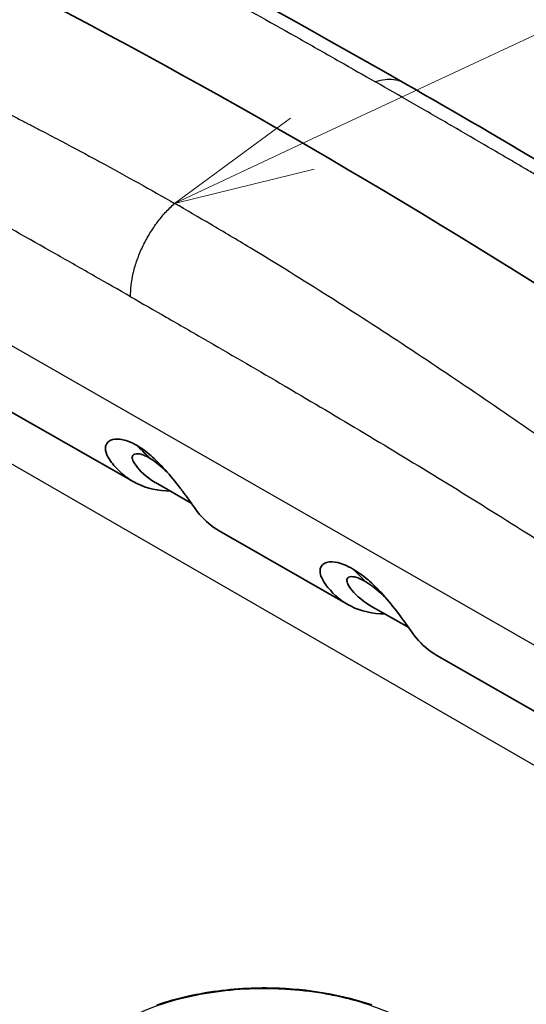
# Model space of a CAD drawing. Units: millimetres. Extents: x 43 to 3768, y 24 to 1850.
# Drawn here: x 339 to 366, y 492 to 545 of the extents above; entities that cross this region are included whole.
import ezdxf

# ---------------------------------------------------------------- set-up
doc = ezdxf.new("R2010")
doc.units = ezdxf.units.MM
doc.header["$LTSCALE"] = 3
for name, color, linetype, lineweight in [('Symbol (TK)', 100, 'Continuous', 18), ('Visible (ISO)', 7, 'Continuous', 35), ('Visible Narrow (ISO)', 7, 'Continuous', 25)]:
    doc.layers.add(name, color=color, linetype=linetype, lineweight=lineweight)

# ---------------------------------------------------------------- blocks, each defined once
blk = doc.blocks.new('バルーン5')
at = {"layer": 'Symbol (TK)', "color": 100}
for p, q in [((118.058, 179.315), (143.714, 191.33)), ((117.846, 179.768), (115.794, 178.255)), ((118.058, 179.315), (115.794, 178.255)), ((115.794, 178.255), (118.27, 178.862))]:
    blk.add_line(p, q, dxfattribs=at)

msp = doc.modelspace()

# ---------------------------------------------------------------- linework, layer by layer
at = {"layer": 'Visible (ISO)'}
for p, q in [((338.342, 523.872), (345.176, 519.955)), ((348.265, 518.813), (346.357, 519.906)), ((349.754, 517.332), (356.588, 513.415)), ((357.769, 513.366), (359.831, 512.184)), ((361.321, 510.703), (368.155, 506.787))]:
    msp.add_line(p, q, dxfattribs=at)
msp.add_ellipse((359.335, 222.063), major_axis=(-202.897, 335.399), ratio=0.565561, start_param=5.37538, end_param=5.600646, dxfattribs=at)
for points in [[(327.548, 557.702), (338.217, 552.956), (348.845, 547.333), (359.629, 541.148)], [(359.629, 541.148), (370.451, 534.952), (381.444, 528.181), (392.241, 520.62)], [(345.347, 521.9), (345.579, 521.693), (345.801, 521.47), (346.01, 521.232)], [(346.356, 519.906), (345.862, 520.19), (345.522, 520.547), (345.33, 520.806)], [(357.769, 513.366), (357.274, 513.65), (356.935, 514.007), (356.743, 514.266)]]:
    msp.add_open_spline(points, degree=3, dxfattribs=at)
for points, knots in [([(347.158, 519.447), (346.507, 519.452), (345.908, 519.587), (344.91, 520.078), (344.501, 520.404), (344.002, 521.005), (343.762, 521.309), (343.696, 521.709), (343.699, 521.797), (343.77, 522.037), (343.898, 522.142), (344.247, 522.241), (344.452, 522.223), (344.74, 522.159), (344.856, 522.123), (345.097, 522.027), (345.221, 521.967), (345.347, 521.9)], [-1.280138, -1.280138, -1.280138, -1.280138, -0.884799, -0.884799, -0.537753, -0.537753, -0.381307, -0.381307, -0.332674, -0.332674, -0.231085, -0.231085, -0.12611, -0.12611, -0.062855, -0.062855, -0.000001, -0.000001, -0.000001, -0.000001]), ([(349.754, 517.332), (349.365, 517.555), (349.016, 517.848), (348.554, 518.397), (348.374, 518.666), (347.921, 519.288), (347.805, 519.444), (347.425, 519.942), (347.155, 520.277), (346.598, 520.893), (346.34, 521.141), (345.998, 521.439), (345.867, 521.544), (345.606, 521.736), (345.476, 521.821), (345.347, 521.9)], [-0.8341149, -0.8341149, -0.8341149, -0.8341149, -0.5377528, -0.5377528, -0.3813067, -0.3813067, -0.332674, -0.332674, -0.2310854, -0.2310854, -0.1261105, -0.1261105, -0.0628547, -0.0628547, -0.000001, -0.000001, -0.000001, -0.000001]), ([(345.33, 520.806), (345.216, 520.961), (345.181, 521.037), (345.128, 521.167), (345.119, 521.242), (345.151, 521.337), (345.173, 521.367), (345.274, 521.435), (345.383, 521.446), (345.604, 521.408), (345.69, 521.378), (345.826, 521.325), (345.917, 521.282), (346.01, 521.232)], [-0.1844684, -0.1844684, -0.1844684, -0.1844684, -0.1685044, -0.1685044, -0.1369681, -0.1369681, -0.1173353, -0.1173353, -0.0763547, -0.0763547, -0.0468647, -0.0468647, -0.0000315, -0.0000315, -0.0000315, -0.0000315]), ([(347.066, 520.369), (346.983, 520.453), (346.9, 520.533), (346.687, 520.73), (346.55, 520.848), (346.333, 521.016), (346.194, 521.121), (346.01, 521.232)], [-0.3313994, -0.3313994, -0.3313994, -0.3313994, -0.2400145, -0.2400145, -0.089139, -0.089139, -0.000001, -0.000001, -0.000001, -0.000001]), ([(303.653, 516.607), (304.338, 515.094), (305.203, 513.594), (307.092, 510.991), (308.115, 509.84), (310.382, 507.64), (311.653, 506.61), (315.31, 503.841), (317.726, 502.261), (326.597, 496.511), (333.056, 492.502), (340.812, 487.813), (342.131, 487.026), (343.449, 486.256)], [0, 0, 0, 0, 0.588233, 0.588233, 1.135506, 1.135506, 1.768567, 1.768567, 2.955356, 2.955356, 6.139321, 6.139321, 6.791916, 6.791916, 6.791916, 6.791916]), ([(340.779, 485.367), (339.873, 485.897), (338.554, 486.676), (336.993, 487.618), (335.366, 488.601), (333.474, 489.762), (331.482, 490.99), (329.631, 492.131), (327.693, 493.334), (325.783, 494.529), (324.801, 495.143), (323.828, 495.755), (322.875, 496.356), (322.399, 496.657), (321.928, 496.955), (321.464, 497.249), (321.232, 497.396), (321.002, 497.543), (320.773, 497.688), (320.659, 497.761), (320.546, 497.833), (320.432, 497.905), (320.376, 497.941), (320.319, 497.977), (320.263, 498.013), (320.233, 498.033), (320.203, 498.052), (320.173, 498.071), (320.152, 498.084), (320.131, 498.097), (320.111, 498.111), (320.105, 498.114), (320.102, 498.116), (320.094, 498.121), (320.089, 498.125), (320.084, 498.128), (320.079, 498.131), (320.059, 498.144), (320.038, 498.157), (320.018, 498.17), (319.977, 498.196), (319.937, 498.222), (319.896, 498.248), (319.815, 498.3), (319.734, 498.351), (319.654, 498.403), (319.492, 498.506), (319.332, 498.609), (319.172, 498.711), (318.854, 498.916), (318.539, 499.118), (318.228, 499.318), (317.608, 499.719), (317.006, 500.11), (316.429, 500.488), (315.703, 500.963), (315.016, 501.417), (314.38, 501.842), (314.006, 502.093), (313.649, 502.333), (313.313, 502.562), (312.86, 502.871), (312.446, 503.16), (312.077, 503.423), (311.892, 503.555), (311.719, 503.681), (311.559, 503.797), (311.399, 503.914), (311.236, 504.034), (311.072, 504.156), (310.325, 504.71), (309.547, 505.301), (308.767, 505.941), (307.881, 506.668), (306.988, 507.461), (306.104, 508.372), (305.273, 509.23), (304.478, 510.162), (303.717, 511.233), (303.501, 511.538), (303.288, 511.853), (303.081, 512.179), (302.625, 512.894), (302.186, 513.669), (301.78, 514.502), (301.652, 514.763), (301.527, 515.033), (301.404, 515.309)], [0.0000306, 0.0000306, 0.0000306, 0.0000306, 0.1248235, 0.1248235, 0.1248235, 0.2549468, 0.2549468, 0.2549468, 0.3758363, 0.3758363, 0.3758363, 0.4379309, 0.4379309, 0.4379309, 0.4689782, 0.4689782, 0.4689782, 0.4845019, 0.4845019, 0.4845019, 0.4922637, 0.4922637, 0.4922637, 0.4961446, 0.4961446, 0.4961446, 0.4982216, 0.4982216, 0.4982216, 0.4996539, 0.4996539, 0.4996539, 0.5000255, 0.5000255, 0.5000255, 0.5002693, 0.5002693, 0.5002693, 0.5012445, 0.5012445, 0.5012445, 0.5031949, 0.5031949, 0.5031949, 0.5070956, 0.5070956, 0.5070956, 0.5148971, 0.5148971, 0.5148971, 0.5305, 0.5305, 0.5305, 0.5617059, 0.5617059, 0.5617059, 0.600957, 0.600957, 0.600957, 0.6241177, 0.6241177, 0.6241177, 0.6553235, 0.6553235, 0.6553235, 0.6709265, 0.6709265, 0.6709265, 0.6865294, 0.6865294, 0.6865294, 0.757697, 0.757697, 0.757697, 0.8385221, 0.8385221, 0.8385221, 0.9145143, 0.9145143, 0.9145143, 0.9361765, 0.9361765, 0.9361765, 0.9836696, 0.9836696, 0.9836696, 0.9985882, 0.9985882, 0.9985882, 0.9985882]), ([(356.836, 515.318), (356.7, 515.394), (356.565, 515.462), (356.348, 515.553), (356.214, 515.604), (355.869, 515.684), (355.647, 515.704), (355.294, 515.591), (355.17, 515.481), (355.102, 515.203), (355.093, 515.013), (355.336, 514.576), (355.441, 514.438), (355.878, 513.894), (356.293, 513.557), (357.304, 513.05), (357.911, 512.912), (358.571, 512.907)], [0, 0, 0, 0, 0.0676051, 0.0676051, 0.1128477, 0.1128477, 0.1694522, 0.1694522, 0.2196301, 0.2196301, 0.2522215, 0.2522215, 0.2679467, 0.2679467, 0.3272721, 0.3272721, 0.3943154, 0.3943154, 0.3943154, 0.3943154]), ([(361.321, 510.703), (360.91, 510.939), (360.544, 511.253), (360.141, 511.749), (360.049, 511.879), (359.686, 512.389), (359.439, 512.727), (359.014, 513.286), (358.744, 513.621), (358.169, 514.263), (357.892, 514.528), (357.489, 514.875), (357.344, 514.983), (357.111, 515.149), (356.973, 515.237), (356.836, 515.318)], [-0.3288489, -0.3288489, -0.3288489, -0.3288489, -0.2706588, -0.2706588, -0.2541848, -0.2541848, -0.2209629, -0.2209629, -0.1697954, -0.1697954, -0.1125823, -0.1125823, -0.0670875, -0.0670875, 0, 0, 0, 0]), ([(356.743, 514.266), (356.622, 514.428), (356.589, 514.506), (356.537, 514.642), (356.532, 514.718), (356.572, 514.811), (356.598, 514.838), (356.704, 514.898), (356.815, 514.907), (356.992, 514.87), (357.033, 514.859), (357.142, 514.824), (357.28, 514.775), (357.499, 514.65)], [-0.8713223, -0.8713223, -0.8713223, -0.8713223, -0.7633145, -0.7633145, -0.5532727, -0.5532727, -0.4281945, -0.4281945, -0.177357, -0.177357, -0.1085404, -0.1085404, 0, 0, 0, 0]), ([(357.499, 514.65), (357.641, 514.568), (357.782, 514.475), (358.064, 514.263), (358.209, 514.141), (358.442, 513.928), (358.537, 513.837), (358.633, 513.741)], [0, 0, 0, 0, 0.0702455, 0.0702455, 0.1422352, 0.1422352, 0.189084, 0.189084, 0.189084, 0.189084]), ([(346.439, 492.09), (347.5, 492.454), (348.679, 492.718), (350.477, 492.933), (351.081, 492.977), (351.993, 492.999), (352.301, 492.999), (353.536, 492.97), (354.466, 492.881), (356.232, 492.577), (357.082, 492.363), (357.868, 492.094)], [0, 0, 0, 0, 0.430542, 0.430542, 0.64237, 0.64237, 0.750014, 0.750014, 1.075064, 1.075064, 1.394357, 1.394357, 1.394357, 1.394357])]:
    msp.add_open_spline(points, degree=3, knots=knots, dxfattribs=at)
at = {"layer": 'Visible Narrow (ISO)'}
for p, q in [((309.862, 543.725), (380.485, 503.254)), ((388.231, 492.306), (316.496, 533.722))]:
    msp.add_line(p, q, dxfattribs=at)
msp.add_ellipse((344.794, 497.357), major_axis=(10.804, 18.854), ratio=0.577428, start_param=6.088676, end_param=6.161898, dxfattribs=at)
for points, knots in [([(326.816, 557.588), (329.014, 556.599), (331.2, 555.573), (333.38, 554.511), (336.127, 553.174), (338.866, 551.781), (341.61, 550.337), (344.354, 548.893), (347.105, 547.398), (349.876, 545.859), (351.262, 545.089), (352.653, 544.308), (354.051, 543.516), (354.751, 543.121), (355.452, 542.723), (356.155, 542.322), (356.792, 541.959), (357.43, 541.595), (358.069, 541.228)], [0.0014281, 0.0014281, 0.0014281, 0.0014281, 0.186904, 0.186904, 0.186904, 0.4205387, 0.4205387, 0.4205387, 0.6541733, 0.6541733, 0.6541733, 0.7709906, 0.7709906, 0.7709906, 0.8293993, 0.8293993, 0.8293993, 0.8822672, 0.8822672, 0.8822672, 0.8822672]), ([(314.948, 550.409), (316.944, 549.555), (319.204, 548.58), (321.732, 547.465), (321.975, 547.358), (322.22, 547.25), (322.468, 547.14), (322.562, 547.098), (322.657, 547.056), (322.752, 547.014), (322.811, 546.988), (322.87, 546.961), (322.93, 546.935), (322.936, 546.932), (322.937, 546.932), (322.939, 546.931), (322.941, 546.93), (322.943, 546.929), (322.946, 546.928), (322.955, 546.924), (322.964, 546.92), (322.973, 546.916), (323.56, 546.655), (324.537, 546.22), (325.905, 545.6), (327.097, 545.059), (328.585, 544.378), (330.371, 543.539), (330.496, 543.48), (330.623, 543.42), (330.751, 543.36), (330.82, 543.327), (330.89, 543.294), (330.96, 543.261), (331.008, 543.238), (331.057, 543.216), (331.105, 543.193), (331.117, 543.187), (331.129, 543.181), (331.138, 543.177), (331.152, 543.171), (331.165, 543.164), (331.178, 543.158), (334.372, 541.646), (336.99, 540.339), (339.024, 539.294), (339.125, 539.242), (339.225, 539.19), (339.323, 539.14), (339.332, 539.136), (339.339, 539.132), (339.35, 539.126), (339.361, 539.12), (339.372, 539.115), (339.383, 539.109), (339.405, 539.098), (339.426, 539.087), (339.448, 539.075), (339.492, 539.053), (339.536, 539.03), (339.579, 539.008), (339.666, 538.963), (339.753, 538.917), (339.84, 538.872), (340.014, 538.782), (340.188, 538.692), (340.361, 538.601), (340.707, 538.42), (341.052, 538.239), (341.395, 538.058), (342.043, 537.714), (342.685, 537.37), (343.322, 537.025), (343.358, 537.005), (343.395, 536.985), (343.432, 536.965), (344.114, 536.595), (344.79, 536.223), (345.458, 535.851), (346.107, 535.489), (346.748, 535.127), (347.383, 534.764)], [0.004586, 0.004586, 0.004586, 0.004586, 0.2169206, 0.2169206, 0.2169206, 0.2373057, 0.2373057, 0.2373057, 0.245063, 0.245063, 0.245063, 0.2499113, 0.2499113, 0.2499113, 0.2503962, 0.2503962, 0.2503962, 0.250881, 0.250881, 0.250881, 0.2528203, 0.2528203, 0.2528203, 0.3769375, 0.3769375, 0.3769375, 0.4849532, 0.4849532, 0.4849532, 0.4925191, 0.4925191, 0.4925191, 0.4966121, 0.4966121, 0.4966121, 0.4994235, 0.4994235, 0.4994235, 0.5000849, 0.5000849, 0.5000849, 0.5010546, 0.5010546, 0.5010546, 0.7375305, 0.7375305, 0.7375305, 0.7492889, 0.7492889, 0.7492889, 0.7502585, 0.7502585, 0.7502585, 0.7512282, 0.7512282, 0.7512282, 0.7531675, 0.7531675, 0.7531675, 0.7570462, 0.7570462, 0.7570462, 0.7648035, 0.7648035, 0.7648035, 0.7803182, 0.7803182, 0.7803182, 0.8113474, 0.8113474, 0.8113474, 0.8700193, 0.8700193, 0.8700193, 0.873406, 0.873406, 0.873406, 0.9364004, 0.9364004, 0.9364004, 0.9975232, 0.9975232, 0.9975232, 0.9975232]), ([(345.041, 529.796), (344.4, 530.164), (343.767, 530.526), (343.143, 530.881), (342.433, 531.286), (341.734, 531.684), (341.046, 532.075), (339.598, 532.896), (338.2, 533.684), (336.852, 534.437), (333.799, 536.141), (331.003, 537.666), (328.464, 539.016), (328.437, 539.03), (328.409, 539.045), (328.382, 539.06), (328.372, 539.065), (328.365, 539.069), (328.353, 539.075), (327.65, 539.448), (326.954, 539.815), (326.264, 540.175), (324.142, 541.284), (322.082, 542.331), (320.086, 543.314), (317.24, 544.716), (314.523, 545.989), (311.934, 547.137)], [0.0019867, 0.0019867, 0.0019867, 0.0019867, 0.0515907, 0.0515907, 0.0515907, 0.108059, 0.108059, 0.108059, 0.2269669, 0.2269669, 0.2269669, 0.4962641, 0.4962641, 0.4962641, 0.4991991, 0.4991991, 0.4991991, 0.5001646, 0.5001646, 0.5001646, 0.5580923, 0.5580923, 0.5580923, 0.736412, 0.736412, 0.736412, 0.9906188, 0.9906188, 0.9906188, 0.9906188]), ([(359.629, 541.148), (359.577, 541.178), (359.523, 541.205), (359.468, 541.228), (359.336, 541.284), (359.195, 541.322), (359.044, 541.341), (359.035, 541.342), (359.026, 541.344), (359.016, 541.345), (358.874, 541.36), (358.725, 541.359), (358.572, 541.341), (358.41, 541.322), (358.242, 541.285), (358.069, 541.228)], [0.003992278, 0.003992278, 0.003992278, 0.003992278, 0.004352546, 0.004352546, 0.004352546, 0.005215527, 0.005215527, 0.005215527, 0.005269315, 0.005269315, 0.005269315, 0.006078507, 0.006078507, 0.006078507, 0.006941488, 0.006941488, 0.006941488, 0.006941488]), ([(390.6, 521.037), (388.593, 522.427), (386.32, 523.965), (383.781, 525.629), (383.537, 525.789), (383.291, 525.95), (383.042, 526.112), (382.947, 526.174), (382.852, 526.236), (382.757, 526.298), (382.697, 526.336), (382.638, 526.375), (382.578, 526.414), (382.572, 526.418), (382.571, 526.418), (382.569, 526.42), (382.567, 526.421), (382.564, 526.423), (382.562, 526.424), (382.553, 526.43), (382.544, 526.436), (382.535, 526.442), (381.945, 526.825), (380.964, 527.46), (379.59, 528.334), (378.394, 529.094), (376.9, 530.035), (375.109, 531.141), (374.983, 531.218), (374.856, 531.297), (374.728, 531.376), (374.658, 531.418), (374.588, 531.462), (374.518, 531.505), (374.47, 531.534), (374.421, 531.564), (374.373, 531.594), (374.361, 531.601), (374.348, 531.609), (374.339, 531.615), (374.326, 531.623), (374.313, 531.631), (374.3, 531.639), (371.096, 533.608), (368.473, 535.167), (366.435, 536.369), (366.334, 536.429), (366.234, 536.488), (366.135, 536.546), (366.127, 536.551), (366.12, 536.555), (366.109, 536.562), (366.098, 536.568), (366.087, 536.575), (366.076, 536.581), (366.054, 536.594), (366.032, 536.607), (366.01, 536.62), (365.967, 536.646), (365.923, 536.671), (365.879, 536.697), (365.792, 536.748), (365.705, 536.8), (365.618, 536.851), (365.443, 536.953), (365.27, 537.055), (365.096, 537.157), (364.75, 537.361), (364.405, 537.563), (364.061, 537.763), (363.412, 538.143), (362.769, 538.517), (362.132, 538.887), (362.096, 538.908), (362.059, 538.929), (362.022, 538.951), (361.339, 539.347), (360.663, 539.737), (359.995, 540.122), (359.346, 540.496), (358.704, 540.865), (358.069, 541.228)], [0.0045871, 0.0045871, 0.0045871, 0.0045871, 0.2169206, 0.2169206, 0.2169206, 0.2373057, 0.2373057, 0.2373057, 0.245063, 0.245063, 0.245063, 0.2499113, 0.2499113, 0.2499113, 0.2503962, 0.2503962, 0.2503962, 0.250881, 0.250881, 0.250881, 0.2528203, 0.2528203, 0.2528203, 0.3769375, 0.3769375, 0.3769375, 0.4849532, 0.4849532, 0.4849532, 0.4925191, 0.4925191, 0.4925191, 0.4966121, 0.4966121, 0.4966121, 0.4994235, 0.4994235, 0.4994235, 0.5000849, 0.5000849, 0.5000849, 0.5010546, 0.5010546, 0.5010546, 0.7375305, 0.7375305, 0.7375305, 0.7492889, 0.7492889, 0.7492889, 0.7502585, 0.7502585, 0.7502585, 0.7512282, 0.7512282, 0.7512282, 0.7531675, 0.7531675, 0.7531675, 0.7570462, 0.7570462, 0.7570462, 0.7648035, 0.7648035, 0.7648035, 0.7803182, 0.7803182, 0.7803182, 0.8113474, 0.8113474, 0.8113474, 0.8700193, 0.8700193, 0.8700193, 0.873406, 0.873406, 0.873406, 0.9364004, 0.9364004, 0.9364004, 0.9975232, 0.9975232, 0.9975232, 0.9975232]), ([(345.041, 529.796), (345.033, 530.19), (345.08, 530.606), (345.182, 531.044), (345.184, 531.056), (345.187, 531.068), (345.19, 531.08), (345.243, 531.305), (345.312, 531.533), (345.392, 531.759), (345.472, 531.985), (345.564, 532.21), (345.669, 532.434), (345.775, 532.658), (345.893, 532.88), (346.02, 533.092), (346.146, 533.305), (346.282, 533.511), (346.428, 533.709), (346.437, 533.721), (346.446, 533.734), (346.455, 533.746), (346.593, 533.931), (346.738, 534.108), (346.888, 534.273), (347.047, 534.448), (347.212, 534.612), (347.383, 534.764)], [0.000037642, 0.000037642, 0.000037642, 0.000037642, 0.001718617, 0.001718617, 0.001718617, 0.001763604, 0.001763604, 0.001763604, 0.002626584, 0.002626584, 0.002626584, 0.003489565, 0.003489565, 0.003489565, 0.004352546, 0.004352546, 0.004352546, 0.005215527, 0.005215527, 0.005215527, 0.005269315, 0.005269315, 0.005269315, 0.006078507, 0.006078507, 0.006078507, 0.006941488, 0.006941488, 0.006941488, 0.006941488]), ([(378.732, 513.857), (376.521, 515.45), (374.324, 517.027), (372.133, 518.583), (369.373, 520.542), (366.623, 522.467), (363.87, 524.342), (361.117, 526.217), (358.359, 528.043), (355.583, 529.805), (354.195, 530.685), (352.802, 531.55), (351.403, 532.396), (350.703, 532.819), (350.002, 533.238), (349.298, 533.652), (348.661, 534.026), (348.022, 534.396), (347.383, 534.764)], [0.0014281, 0.0014281, 0.0014281, 0.0014281, 0.186904, 0.186904, 0.186904, 0.4205387, 0.4205387, 0.4205387, 0.6541733, 0.6541733, 0.6541733, 0.7709906, 0.7709906, 0.7709906, 0.8293993, 0.8293993, 0.8293993, 0.8822672, 0.8822672, 0.8822672, 0.8822672]), ([(345.041, 529.796), (345.674, 529.434), (346.307, 529.07), (346.94, 528.706), (347.639, 528.303), (348.338, 527.9), (349.037, 527.495), (349.087, 527.466), (349.136, 527.438), (349.186, 527.409), (350.535, 526.628), (351.884, 525.842), (353.233, 525.049), (353.266, 525.03), (353.299, 525.01), (353.332, 524.991), (356.097, 523.365), (358.863, 521.71), (361.63, 520.01), (364.43, 518.289), (367.231, 516.522), (370.03, 514.694), (372.762, 512.909), (375.493, 511.066), (378.218, 509.152)], [0.0706636, 0.0706636, 0.0706636, 0.0706636, 0.1235314, 0.1235314, 0.1235314, 0.1819401, 0.1819401, 0.1819401, 0.1860957, 0.1860957, 0.1860957, 0.2987574, 0.2987574, 0.2987574, 0.3015279, 0.3015279, 0.3015279, 0.5323921, 0.5323921, 0.5323921, 0.7660267, 0.7660267, 0.7660267, 0.9941207, 0.9941207, 0.9941207, 0.9941207]), ([(343.289, 486.261), (341.627, 487.233), (339.966, 488.23), (338.303, 489.241), (338.25, 489.274), (338.196, 489.306), (338.143, 489.339), (336.448, 490.37), (334.753, 491.414), (333.056, 492.462), (333.035, 492.476), (333.013, 492.489), (332.991, 492.502), (331.273, 493.564), (329.553, 494.634), (327.833, 495.712), (327.823, 495.718), (327.812, 495.725), (327.802, 495.731), (326.092, 496.802), (324.381, 497.881), (322.669, 498.974), (322.627, 499.001), (322.585, 499.028), (322.542, 499.055), (320.862, 500.128), (319.181, 501.211), (317.501, 502.326), (317.429, 502.374), (317.356, 502.422), (317.284, 502.47), (316.495, 502.995), (315.706, 503.523), (314.921, 504.074), (314.837, 504.134), (314.752, 504.193), (314.667, 504.253), (314.451, 504.407), (314.235, 504.563), (314.019, 504.72), (313.893, 504.813), (313.765, 504.907), (313.638, 505.001), (313.549, 505.067), (313.459, 505.133), (313.37, 505.2), (313.033, 505.45), (312.696, 505.704), (312.36, 505.962), (312.266, 506.035), (312.172, 506.107), (312.078, 506.181), (311.748, 506.438), (311.418, 506.701), (311.089, 506.972), (310.993, 507.052), (310.896, 507.132), (310.8, 507.213), (310.475, 507.485), (310.151, 507.767), (309.83, 508.057), (309.734, 508.144), (309.638, 508.231), (309.542, 508.32), (308.811, 508.996), (308.102, 509.717), (307.423, 510.499), (307.337, 510.598), (307.252, 510.698), (307.167, 510.798), (307.062, 510.923), (306.958, 511.049), (306.854, 511.177), (306.772, 511.279), (306.69, 511.381), (306.609, 511.485), (306.505, 511.617), (306.403, 511.751), (306.301, 511.887), (306.224, 511.99), (306.147, 512.094), (306.071, 512.198), (305.793, 512.58), (305.528, 512.969), (305.275, 513.365), (305.208, 513.469), (305.143, 513.572), (305.079, 513.677), (304.766, 514.182), (304.472, 514.697), (304.196, 515.224), (303.972, 515.651), (303.761, 516.086), (303.561, 516.528)], [0, 0, 0, 0, 0.00821856, 0.00821856, 0.00821856, 0.00848348, 0.00848348, 0.00848348, 0.01685952, 0.01685952, 0.01685952, 0.01696696, 0.01696696, 0.01696696, 0.02545045, 0.02545045, 0.02545045, 0.02550104, 0.02550104, 0.02550104, 0.03393393, 0.03393393, 0.03393393, 0.03414094, 0.03414094, 0.03414094, 0.04241741, 0.04241741, 0.04241741, 0.04277477, 0.04277477, 0.04277477, 0.04665915, 0.04665915, 0.04665915, 0.04707786, 0.04707786, 0.04707786, 0.04814899, 0.04814899, 0.04814899, 0.04878002, 0.04878002, 0.04878002, 0.04922481, 0.04922481, 0.04922481, 0.05090089, 0.05090089, 0.05090089, 0.05137074, 0.05137074, 0.05137074, 0.05302176, 0.05302176, 0.05302176, 0.05350695, 0.05350695, 0.05350695, 0.05514263, 0.05514263, 0.05514263, 0.05563328, 0.05563328, 0.05563328, 0.05938437, 0.05938437, 0.05938437, 0.05985879, 0.05985879, 0.05985879, 0.06044481, 0.06044481, 0.06044481, 0.0609102, 0.0609102, 0.0609102, 0.06150525, 0.06150525, 0.06150525, 0.06196078, 0.06196078, 0.06196078, 0.06362612, 0.06362612, 0.06362612, 0.06406037, 0.06406037, 0.06406037, 0.06616329, 0.06616329, 0.06616329, 0.06786786, 0.06786786, 0.06786786, 0.06786786]), ([(359.978, 491.088), (359.49, 491.371), (358.964, 491.621), (358.405, 491.842), (357.845, 492.063), (357.252, 492.254), (356.622, 492.415), (356.308, 492.495), (355.985, 492.567), (355.66, 492.629), (355.335, 492.692), (355.007, 492.745), (354.675, 492.79), (354.343, 492.834), (354.008, 492.87), (353.669, 492.897), (353.33, 492.924), (352.987, 492.942), (352.643, 492.951), (351.953, 492.969), (351.272, 492.949), (350.597, 492.893), (350.26, 492.865), (349.924, 492.828), (349.591, 492.783), (349.257, 492.737), (348.924, 492.681), (348.599, 492.618), (347.949, 492.49), (347.327, 492.33), (346.732, 492.136), (346.137, 491.943), (345.566, 491.716), (345.037, 491.46)], [0, 0, 0, 0, 0.00237214, 0.00237214, 0.00237214, 0.00474428, 0.00474428, 0.00474428, 0.00593035, 0.00593035, 0.00593035, 0.00711642, 0.00711642, 0.00711642, 0.00830249, 0.00830249, 0.00830249, 0.00948856, 0.00948856, 0.00948856, 0.0118607, 0.0118607, 0.0118607, 0.01304677, 0.01304677, 0.01304677, 0.01423284, 0.01423284, 0.01423284, 0.01660498, 0.01660498, 0.01660498, 0.01897713, 0.01897713, 0.01897713, 0.01897713])]:
    msp.add_open_spline(points, degree=3, knots=knots, dxfattribs=at)

# ---------------------------------------------------------------- block references
at = {"layer": 'Symbol (TK)', "xscale": 3, "yscale": 3, "zscale": 3}
msp.add_blockref('バルーン5', (0, 0), dxfattribs=at)

doc.saveas('drawing.dxf')
